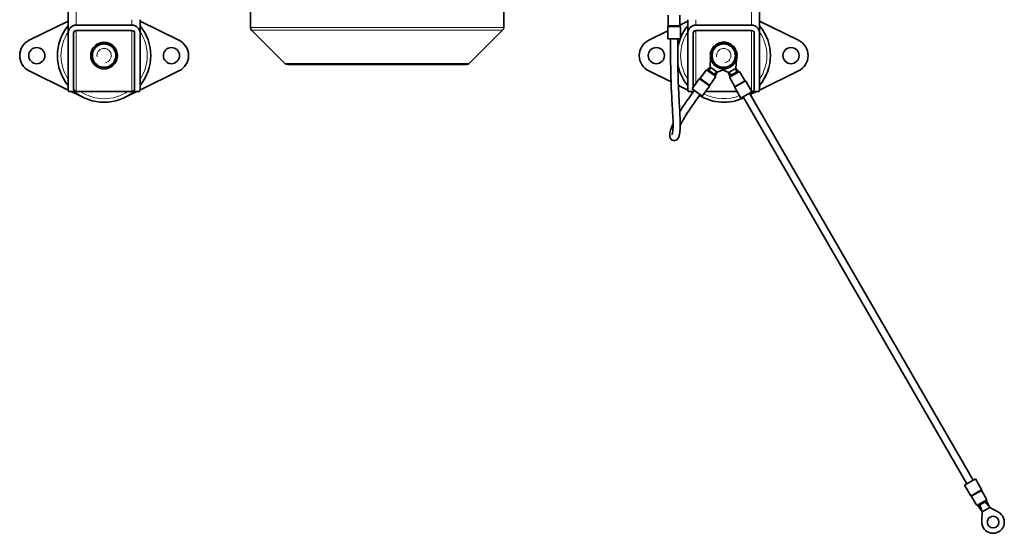
# Model space of a CAD drawing. Units: millimetres. Extents: x 57 to 3736, y -181 to 1545.
# Drawn here: x 1140 to 1688, y -181 to 105 of the extents above; entities that cross this region are included whole.
import ezdxf

# ---------------------------------------------------------------- set-up
doc = ezdxf.new("R2010")
doc.units = ezdxf.units.MM
doc.layers.add('Widoczne (ISO)', color=1, linetype='Continuous', lineweight=35)
doc.layers.add('Widoczne wąskie (ISO)', color=3, linetype='Continuous', lineweight=9)

msp = doc.modelspace()

# ---------------------------------------------------------------- linework, layer by layer
at = {"layer": 'Widoczne (ISO)'}
for p, q in [((1167, 297.75), (1167, 97.75)), ((1552, 97.75), (1552, 289.26)), ((1268.5, 165.25), (1268.5, 100.82)), ((1409.5, 165.25), (1409.5, 100.82)), ((1145.32, 93.78), (1167, 104.4)), ((1207, 105.25), (1207, 97.75)), ((1207, 104.4), (1228.68, 93.78)), ((1501.13, 107.8), (1501.13, 102)), ((1507.63, 107.8), (1507.63, 102)), ((1507.63, 102.26), (1512, 104.4)), ((1512, 97.75), (1512, 105.25)), ((1552, 104.4), (1573.68, 93.78)), ((1171.5, 102.25), (1202.5, 102.25)), ((1202.5, 99.25), (1171.5, 99.25)), ((1287.66, 80.84), (1269.09, 99.4)), ((1390.35, 80.84), (1408.92, 99.4)), ((1490.32, 93.78), (1500.88, 98.96)), ((1500.88, 101.34), (1500.88, 94.55)), ((1507.88, 101.34), (1507.88, 94.55)), ((1516.5, 102.25), (1547.5, 102.25)), ((1547.5, 99.25), (1516.5, 99.25)), ((1167, 66.75), (1167, 97.75)), ((1170, 97.75), (1170, 66.75)), ((1204, 66.75), (1204, 97.75)), ((1207, 97.75), (1207, 66.75)), ((1500.88, 94.55), (1507.88, 94.55)), ((1512, 66.75), (1512, 97.75)), ((1515, 97.75), (1515, 67.56)), ((1549, 66.75), (1549, 97.75)), ((1552, 97.75), (1552, 66.75)), ((1187.76, 91.75), (1187.76, 92.61)), ((1188.56, 92.49), (1188.56, 91.75)), ((1525.01, 87.69), (1524.92, 87.72)), ((1525.65, 89.24), (1525.73, 89.18)), ((1526.76, 90.48), (1526.69, 90.55)), ((1528.01, 91.6), (1528.06, 91.51)), ((1529.55, 92.23), (1529.52, 92.33)), ((1531.16, 92.7), (1531.17, 92.6)), ((1532.76, 91.75), (1532.76, 92.61)), ((1532.82, 92.6), (1532.84, 92.7)), ((1533.56, 92.49), (1533.56, 91.75)), ((1534.47, 92.33), (1534.44, 92.24)), ((1535.93, 91.52), (1535.99, 91.6)), ((1537.3, 90.56), (1537.23, 90.49)), ((1538.26, 89.19), (1538.35, 89.25)), ((1539.08, 87.73), (1538.98, 87.7)), ((1524.48, 78.89), (1524.7, 84.07)), ((1524.55, 86.08), (1524.65, 86.07)), ((1524.65, 84.42), (1524.55, 84.41)), ((1539.15, 83.35), (1538.85, 78.18)), ((1539.35, 86.08), (1539.45, 86.1)), ((1539.45, 84.42), (1539.36, 84.43)), ((1388.93, 80.25), (1289.07, 80.25)), ((1522.34, 77.35), (1518.96, 72.65)), ((1522.34, 77.35), (1527.62, 73.56)), ((1522.74, 77.06), (1523.03, 77.47)), ((1523.03, 77.47), (1524.48, 78.89)), ((1524.97, 76.08), (1523.03, 77.47)), ((1524.01, 76.77), (1524.48, 78.89)), ((1526.43, 77.49), (1524.48, 78.89)), ((1528.38, 76.09), (1526.43, 77.49)), ((1533.22, 77.95), (1528.38, 76.09)), ((1534.7, 75.78), (1531.61, 77.33)), ((1536.78, 76.98), (1534.7, 75.78)), ((1538.85, 78.18), (1536.78, 76.98)), ((1540.16, 76.62), (1538.85, 78.18)), ((1539.12, 76.02), (1538.85, 78.18)), ((1167.05, 66.07), (1145.32, 76.72)), ((1228.68, 76.72), (1206.95, 66.07)), ((1502.7, 70.66), (1490.32, 76.72)), ((1518.37, 72.25), (1514.41, 66.73)), ((1527.62, 73.56), (1524.24, 68.86)), ((1524.68, 75.67), (1524.97, 76.08)), ((1525.22, 75.9), (1524.93, 75.49)), ((1524.97, 76.08), (1525.22, 75.9)), ((1525.02, 75.43), (1525.31, 75.83)), ((1525.27, 75.87), (1525.22, 75.9)), ((1525.31, 75.83), (1525.27, 75.87)), ((1525.57, 75.65), (1525.28, 75.24)), ((1525.31, 75.83), (1525.57, 75.65)), ((1527.5, 74.26), (1525.57, 75.65)), ((1526.53, 74.96), (1528.38, 76.09)), ((1527.21, 73.86), (1527.5, 74.26)), ((1527.5, 74.26), (1528.38, 76.09)), ((1535.39, 73.87), (1534.7, 75.78)), ((1536.43, 74.47), (1534.7, 75.78)), ((1535.21, 73.19), (1540.84, 76.44)), ((1535.21, 73.19), (1538.11, 68.17)), ((1537.46, 75.06), (1535.39, 73.87)), ((1535.64, 73.44), (1535.39, 73.87)), ((1537.46, 75.06), (1537.73, 75.22)), ((1537.71, 74.63), (1537.46, 75.06)), ((1537.78, 75.25), (1537.73, 75.22)), ((1537.73, 75.22), (1537.98, 74.79)), ((1537.82, 75.27), (1537.78, 75.25)), ((1537.82, 75.27), (1538.1, 75.43)), ((1538.07, 74.84), (1537.82, 75.27)), ((1540.16, 76.62), (1538.1, 75.43)), ((1538.1, 75.43), (1538.35, 75)), ((1540.41, 76.19), (1540.16, 76.62)), ((1540.84, 76.44), (1543.74, 71.42)), ((1573.68, 76.72), (1551.95, 66.07)), ((1512.05, 66.07), (1506.78, 68.66)), ((1514.41, 66.73), (1520.1, 62.65)), ((1524.06, 68.17), (1520.1, 62.65)), ((1538.22, 67.47), (1541.62, 61.59)), ((1544.29, 70.97), (1547.68, 65.09)), ((1171.5, 65.25), (1167.26, 65.25)), ((1175.56, 61.9), (1168.73, 65.25)), ((1171.5, 65.25), (1202.5, 65.25)), ((1205.27, 65.25), (1198.44, 61.9)), ((1206.74, 65.25), (1202.5, 65.25)), ((1515.19, 65.25), (1512.26, 65.25)), ((1514.81, 64.72), (1513.73, 65.25)), ((1520.56, 61.9), (1518.45, 62.94)), ((1539.51, 65.25), (1521.96, 65.25)), ((1541.62, 61.59), (1547.68, 65.09)), ((1542.92, 62.34), (1667.42, -153.3)), ((1546.38, 64.34), (1670.88, -151.3)), ((1550.27, 65.25), (1546.83, 63.56)), ((1551.74, 65.25), (1547.59, 65.25)), ((1672.18, -150.55), (1666.12, -154.05)), ((1675.58, -156.43), (1672.18, -150.55)), ((1669.52, -159.93), (1666.12, -154.05)), ((1678.59, -162.15), (1675.69, -157.13)), ((1672.96, -165.4), (1670.06, -160.38)), ((1678.59, -162.15), (1672.96, -165.4)), ((1673.64, -165.58), (1675.71, -164.39)), ((1675.71, -164.39), (1675.46, -163.96)), ((1675.98, -164.24), (1675.71, -164.39)), ((1675.73, -163.8), (1675.98, -164.24)), ((1676.07, -164.18), (1675.82, -163.75)), ((1675.98, -164.24), (1676.03, -164.21)), ((1676.03, -164.21), (1676.07, -164.18)), ((1676.35, -164.02), (1676.07, -164.18)), ((1676.1, -163.59), (1676.35, -164.02)), ((1676.35, -164.02), (1678.41, -162.83)), ((1677.37, -163.43), (1680.1, -166.47)), ((1678.16, -162.4), (1678.41, -162.83)), ((1678.41, -162.83), (1680.1, -166.47)), ((1673.39, -165.15), (1673.64, -165.58)), ((1673.64, -165.58), (1675.95, -168.87)), ((1674.68, -164.98), (1675.95, -168.87)), ((1675.75, -174.34), (1675.95, -168.87)), ((1675.95, -168.87), (1678.03, -167.67)), ((1678.03, -167.67), (1680.1, -166.47)), ((1680.1, -166.47), (1684.93, -169.04))]:
    msp.add_line(p, q, dxfattribs=at)
for centre, radius in [((1149.5, 85.25), 4.5), ((1224.5, 85.25), 4.5), ((1494.5, 85.25), 4.5), ((1569.5, 85.25), 4.5), ((1682, -174.56), 3.25)]:
    msp.add_circle(centre, radius, dxfattribs=at)
for centre, radius, start, end in [((1187, 85.25), 26, 140.2849, 219.7151), ((1171.5, 97.75), 4.5, 90, 180), ((1171.5, 97.75), 1.5, 90, 180), ((1202.5, 97.75), 4.5, 0, 90), ((1202.5, 97.75), 1.5, 0, 90), ((1187, 85.25), 26, 320.2849, 39.7151), ((1270.5, 100.82), 2, 180, 225), ((1407.5, 100.82), 2, 315, 0), ((1501.38, 101.34), 0.5, 138.5904, 180), ((1500.63, 102), 0.5, 318.5904, 0), ((1508.13, 102), 0.5, 180, 221.4096), ((1507.38, 101.34), 0.5, 0, 41.4096), ((1532, 85.25), 26, 140.2849, 158.0768), ((1516.5, 97.75), 4.5, 90, 180), ((1516.5, 97.75), 1.5, 90, 180), ((1547.5, 97.75), 4.5, 0, 90), ((1547.5, 97.75), 1.5, 0, 90), ((1532, 85.25), 26, 320.2849, 39.7151), ((1149.5, 85.25), 9.5, 116.1039, 243.8961), ((1224.5, 85.25), 9.5, 296.1039, 63.8961), ((1494.5, 85.25), 9.5, 116.1039, 243.8961), ((1532, 85.25), 26, 159.0415, 170.0826), ((1569.5, 85.25), 9.5, 296.1039, 63.8961), ((1187, 85.25), 7.4, 121.4474, 178.5526), ((1187, 85.25), 6.5, 150, 210), ((1187, 85.25), 6.5, 90, 150), ((1187, 85.25), 7.4, 84.1464, 118.5526), ((1187, 85.25), 6.5, 30, 90), ((1187, 85.25), 7.4, 77.8721, 84.1464), ((1187, 85.25), 7.4, 61.4474, 77.8721), ((1187, 85.25), 7.4, 1.4474, 58.5526), ((1187, 85.25), 6.5, 330, 30), ((1532, 85.25), 7.5, 160.7563, 173.6134), ((1532, 85.25), 7.4, 121.4474, 178.5526), ((1532, 85.25), 6.5, 150, 210), ((1532, 85.25), 7.5, 135.042, 147.8991), ((1532, 85.25), 6.5, 90, 150), ((1532, 85.25), 7.5, 120.0736, 122.1848), ((1532, 85.25), 7.5, 109.3277, 119.9264), ((1532, 85.25), 7.4, 84.1464, 118.5526), ((1532, 85.25), 7.5, 83.6134, 96.4705), ((1532, 85.25), 6.5, 30, 90), ((1532, 85.25), 7.4, 77.8721, 84.1464), ((1532, 85.25), 7.4, 61.4474, 77.8721), ((1532, 85.25), 7.5, 60.0736, 70.7563), ((1532, 85.25), 7.5, 57.8991, 59.9264), ((1532, 85.25), 7.4, 1.4474, 58.5526), ((1532, 85.25), 7.5, 32.1848, 45.042), ((1532, 85.25), 6.5, 330, 30), ((1532, 85.25), 7.5, 6.4705, 19.3277), ((1187, 85.25), 7.4, 181.4474, 238.5526), ((1187, 85.25), 7.4, 301.4474, 358.5526), ((1532, 85.25), 7.5, 186.4705, 192.4846), ((1532, 85.25), 7.4, 181.4474, 238.5526), ((1532, 85.25), 7.4, 301.4474, 358.5526), ((1532, 85.25), 7.5, 341.8572, 353.6134), ((1187, 85.25), 6.5, 210, 270), ((1187, 85.25), 7.4, 241.4474, 298.5526), ((1187, 85.25), 6.5, 270, 330), ((1289.07, 82.25), 2, 225, 270), ((1388.93, 82.25), 2, 270, 315), ((1532, 85.25), 26, 190.9282, 219.7151), ((1532, 85.25), 6.5, 210, 270), ((1532, 85.25), 7.4, 241.4474, 298.5526), ((1532, 85.25), 6.5, 270, 330), ((1518.77, 71.96), 0.5, 102.9322, 144.3418), ((1518.55, 72.94), 0.5, 282.9322, 324.3418), ((1544.17, 71.67), 0.5, 210, 251.4096), ((1171.5, 66.75), 4.5, 180, 199.4712), ((1171.5, 66.75), 1.5, 180, 270), ((1202.5, 66.75), 1.5, 270, 0), ((1202.5, 66.75), 4.5, 340.5288, 0), ((1516.5, 66.75), 4.5, 180, 199.4712), ((1516.5, 66.75), 1.5, 199.6193, 227.0398), ((1523.65, 68.46), 0.5, 324.3418, 5.7514), ((1524.64, 68.56), 0.5, 144.3418, 185.7514), ((1537.68, 67.92), 0.5, 348.5904, 30), ((1538.66, 67.72), 0.5, 168.5904, 210), ((1543.85, 70.72), 0.5, 30, 71.4096), ((1547.5, 66.75), 1.5, 273.325, 0), ((1547.5, 66.75), 4.5, 340.5288, 0), ((1187, 85.25), 26, 230.2849, 309.7151), ((1532, 85.25), 26, 238.7536, 295.5883), ((1532, 85.25), 26, 304.4117, 309.7151), ((1675.15, -156.68), 0.5, 348.5904, 30), ((1676.13, -156.88), 0.5, 168.5904, 210), ((1669.95, -159.68), 0.5, 210, 251.4096), ((1669.63, -160.63), 0.5, 30, 71.4096), ((1682, -174.56), 6.25, 177.9809, 62.0191)]:
    msp.add_arc(centre, radius, start, end, dxfattribs=at)
for points, knots in [([(1506.38, 94.55), (1506.38, 85.56), (1506.46, 76.2), (1506.97, 64.06), (1507.17, 60.5), (1507.54, 54.18), (1507.71, 51.36), (1507.86, 46.51), (1507.82, 44.5), (1507.53, 41.92), (1507.37, 41.09), (1506.97, 39.89), (1506.79, 39.46), (1506.27, 38.71), (1505.98, 38.37), (1505.08, 37.92), (1504.54, 37.8), (1503.59, 37.97), (1503.2, 38.17), (1502.35, 38.9), (1502.16, 39.46), (1501.93, 40.51), (1501.93, 41.05), (1502.08, 42.49), (1502.3, 43.44), (1502.97, 45.4), (1503.33, 46.29), (1503.8, 47.3), (1503.8, 47.31), (1503.81, 47.33)], [0, 0, 0, 0, 2.69732, 2.69732, 3.89252, 3.89252, 5.122291, 5.122291, 6.446924, 6.446924, 7.293321, 7.293321, 7.869736, 7.869736, 8.303321, 8.303321, 8.627889, 8.627889, 8.880137, 8.880137, 9.387373, 9.387373, 9.943342, 9.943342, 10.630844, 10.630844, 11.082907, 11.082907, 11.090632, 11.090632, 11.090632, 11.090632]), ([(1503.21, 41.32), (1503.21, 41.32), (1503.26, 41.4), (1503.45, 41.95), (1503.63, 42.76), (1503.86, 45.57), (1503.84, 48.01), (1503.55, 54.04), (1503.32, 57.61), (1502.92, 65.03), (1502.75, 68.86), (1502.5, 77.03), (1502.43, 81.44), (1502.38, 88.74), (1502.38, 91.64), (1502.38, 94.55)], [5.404806, 5.404806, 5.404806, 5.404806, 5.826722, 5.826722, 6.882434, 6.882434, 8.383, 8.383, 9.756628, 9.756628, 10.962183, 10.962183, 12.279417, 12.279417, 13.151427, 13.151427, 13.151427, 13.151427]), ([(1507.54, 54.07), (1508, 54.81), (1508.48, 55.56), (1510.29, 58.32), (1511.69, 60.34), (1513.94, 63.51), (1514.79, 64.69), (1515.63, 65.86)], [11.979676, 11.979676, 11.979676, 11.979676, 12.251725, 12.251725, 12.986013, 12.986013, 13.419338, 13.419338, 13.419338, 13.419338]), ([(1518.88, 63.53), (1516.49, 60.21), (1514.07, 56.83), (1511.16, 52.33), (1510.45, 51.18), (1509.29, 49.22), (1508.82, 48.38), (1508.2, 47.19), (1508, 46.81), (1507.82, 46.44)], [0, 0, 0, 0, 1.226608, 1.226608, 1.645839, 1.645839, 1.974574, 1.974574, 2.140169, 2.140169, 2.140169, 2.140169])]:
    msp.add_open_spline(points, degree=3, knots=knots, dxfattribs=at)
for points in [[(1179.5, 85.25), (1180.5, 86.99), (1181.37, 88.5)], [(1181.37, 88.5), (1182.24, 90.01), (1183.25, 91.75)], [(1183.25, 91.75), (1185.26, 91.75), (1187, 91.75)], [(1187, 91.75), (1188.74, 91.75), (1190.75, 91.75)], [(1190.75, 91.75), (1191.76, 90.01), (1192.63, 88.5)], [(1192.63, 88.5), (1193.5, 86.99), (1194.51, 85.25)], [(1524.5, 85.25), (1525.5, 86.99), (1526.37, 88.5)], [(1526.37, 88.5), (1527.24, 90.01), (1528.25, 91.75)], [(1528.25, 91.75), (1530.26, 91.75), (1532, 91.75)], [(1532, 91.75), (1533.74, 91.75), (1535.75, 91.75)], [(1535.75, 91.75), (1536.76, 90.01), (1537.63, 88.5)], [(1537.63, 88.5), (1538.5, 86.99), (1539.51, 85.25)], [(1181.37, 82), (1180.5, 83.51), (1179.5, 85.25)], [(1194.51, 85.25), (1193.5, 83.51), (1192.63, 82)], [(1526.37, 82), (1525.5, 83.51), (1524.5, 85.25)], [(1539.51, 85.25), (1538.5, 83.51), (1537.63, 82)], [(1183.25, 78.75), (1182.24, 80.49), (1181.37, 82)], [(1187, 78.75), (1185.26, 78.75), (1183.25, 78.75)], [(1190.75, 78.75), (1188.74, 78.75), (1187, 78.75)], [(1192.63, 82), (1191.76, 80.49), (1190.75, 78.75)], [(1528.25, 78.75), (1527.24, 80.49), (1526.37, 82)], [(1532, 78.75), (1530.26, 78.75), (1528.25, 78.75)], [(1535.75, 78.75), (1533.74, 78.75), (1532, 78.75)], [(1537.63, 82), (1536.76, 80.49), (1535.75, 78.75)]]:
    msp.add_rational_spline(points, [1, 1.0379548493, 1], degree=2, dxfattribs=at)
at = {"layer": 'Widoczne wąskie (ISO)'}
for p, q in [((1171.5, 293.65), (1171.5, 102.25)), ((1547.5, 102.25), (1547.5, 290.31)), ((1202.5, 105.25), (1202.5, 102.25)), ((1516.5, 102.25), (1516.5, 105.25)), ((1171.5, 99.25), (1171.5, 65.25)), ((1202.5, 99.25), (1202.5, 65.25)), ((1268.5, 100.82), (1409.5, 100.82)), ((1408.92, 99.4), (1269.09, 99.4)), ((1507.88, 101.34), (1500.88, 101.34)), ((1501.01, 101.67), (1507.76, 101.67)), ((1507.63, 102), (1501.13, 102)), ((1516.5, 69.65), (1516.5, 99.25)), ((1547.5, 65.4), (1547.5, 99.25)), ((1287.66, 80.84), (1390.35, 80.84)), ((1524.06, 68.17), (1518.37, 72.25)), ((1518.67, 72.44), (1524.15, 68.51)), ((1524.24, 68.86), (1518.97, 72.64)), ((1543.74, 71.42), (1538.12, 68.18)), ((1538.18, 67.83), (1544.01, 71.2)), ((1544.29, 70.97), (1538.22, 67.47)), ((1669.52, -159.93), (1675.58, -156.43)), ((1675.63, -156.79), (1669.79, -160.16)), ((1670.06, -160.38), (1675.68, -157.14))]:
    msp.add_line(p, q, dxfattribs=at)
for centre, radius, start, end in [((1187, 85.25), 24, 146.4427, 213.5573), ((1187, 85.25), 24, 326.4427, 33.5573), ((1532, 85.25), 24, 146.4427, 213.5573), ((1532, 85.25), 24, 326.4427, 33.5573), ((1187, 85.25), 4, 280, 190), ((1532, 85.25), 4, 280, 190), ((1187, 85.25), 24, 236.4427, 303.5573), ((1532, 85.25), 24, 242.7274, 291.6145)]:
    msp.add_arc(centre, radius, start, end, dxfattribs=at)
for points, knots in [([(1506.31, 94.55), (1506.31, 91.59), (1506.31, 88.62), (1506.33, 85.69), (1506.36, 80.89), (1506.45, 76.18), (1506.59, 71.68), (1506.74, 67.23), (1506.95, 62.99), (1507.17, 59.13), (1507.39, 55.32), (1507.61, 51.88), (1507.71, 48.99), (1507.79, 46.8), (1507.79, 44.92), (1507.67, 43.44), (1507.6, 42.46), (1507.48, 41.65), (1507.32, 41.02)], [0, 0, 0, 0, 0.06561, 0.06561, 0.06561, 0.1726645, 0.1726645, 0.1726645, 0.2788239, 0.2788239, 0.2788239, 0.38393, 0.38393, 0.38393, 0.4637952, 0.4637952, 0.4637952, 0.5162411, 0.5162411, 0.5162411, 0.5162411]), ([(1507.82, 46.49), (1508.11, 47.08), (1508.43, 47.7), (1508.78, 48.35), (1509.78, 50.2), (1511.06, 52.29), (1512.57, 54.57), (1514.22, 57.06), (1516.13, 59.77), (1518.12, 62.54), (1518.36, 62.88), (1518.6, 63.22), (1518.84, 63.55)], [0.8065661, 0.8065661, 0.8065661, 0.8065661, 0.8328148, 0.8328148, 0.8328148, 0.9077202, 0.9077202, 0.9077202, 0.9900003, 0.9900003, 0.9900003, 1, 1, 1, 1])]:
    msp.add_open_spline(points, degree=3, knots=knots, dxfattribs=at)

doc.saveas('drawing.dxf')
